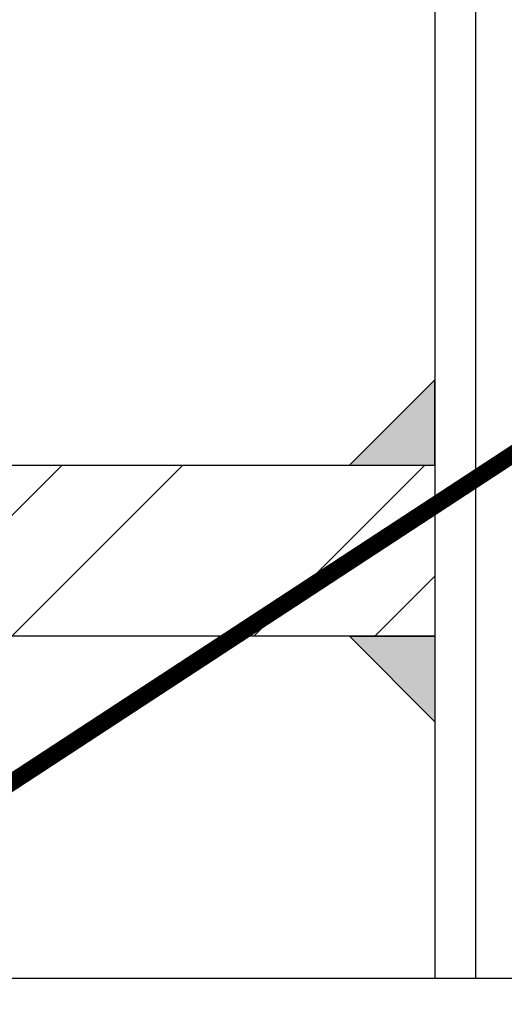
# Model space of a CAD drawing. Extents: x -23 to 253, y -68 to 73.
# Drawn here: x 11 to 12, y 58 to 59 of the extents above; entities that cross this region are included whole.
import ezdxf

# ---------------------------------------------------------------- set-up
doc = ezdxf.new("R2010")
doc.units = 0
doc.header["$MEASUREMENT"] = 0
doc.header["$PDMODE"] = 3
doc.layers.get('0').update_dxf_attribs({"linetype": 'CONTINUOUS'})
doc.layers.get('DEFPOINTS').update_dxf_attribs({"linetype": 'CONTINUOUS'})
doc.layers.add('TITLE', color=7, linetype='CONTINUOUS')
doc.styles.add('TXT', font='romans.shx', dxfattribs={"width": 1.4, "height": 0.09})
doc.dimstyles.new('TXT', dxfattribs={"dimscale": 0, "dimtxt": 0.09, "dimasz": 0.125, "dimexe": 0.125, "dimexo": 0.125, "dimgap": 0.0625, "dimtad": 1, "dimdec": 4, "dimzin": 3, "dimdsep": 46, "dimlunit": 4, "dimtxsty": 'TXT', "dimcen": 0.0625, "dimadec": 0, "dimazin": 0, "dimtfac": 3, "dimtdec": 4, "dimtofl": 0, "dimtmove": 0, "dimatfit": 0, "dimfxl": 1, "dimfrac": 2, "dimtolj": 1, "dimtzin": 0, "dimarcsym": 0})

# ---------------------------------------------------------------- blocks, each defined once
blk = doc.blocks.new('*D135')
at = {"color": 0, "lineweight": -2}
for p, q in [((10.4212, 57.729), (10.4212, 59.746)), ((12.1662, 57.729), (12.1662, 59.746)), ((10.5462, 59.621), (12.0412, 59.621))]:
    blk.add_line(p, q, dxfattribs=at)
at = {"color": 0}
for points in [[(10.5462, 59.6418), (10.5462, 59.6002), (10.4212, 59.621)], [(12.0412, 59.6418), (12.0412, 59.6002), (12.1662, 59.621)]]:
    blk.add_solid(points, dxfattribs=at)
at = {"layer": 'DEFPOINTS', "color": 0}
for p in [(12.1662, 59.621), (10.4212, 57.604), (12.1662, 57.604)]:
    blk.add_point(p, dxfattribs=at)
at = {"color": 0, "insert": (11.2937, 59.7521), "char_height": 0.09, "attachment_point": 5, "style": 'TXT'}
blk.add_mtext('\\A1;1 3/4"', dxfattribs=at)

msp = doc.modelspace()

# ---------------------------------------------------------------- hatches: boundary and pattern name
h = msp.add_hatch(color=256)
h.dxf.hatch_style = 1
h.paths.add_polyline_path([(12.1062192, 58.3539766), (12.1062192, 58.4789766), (11.9812192, 58.3539766)])
h = msp.add_hatch()
h.set_pattern_fill('ANSI32', color=256)
h.set_pattern_definition([(45, (-180.5333, 159.00183), (-0.26516504, 0.26516504), []), (45, (-180.35653, 159.00183), (-0.26516504, 0.26516504), [])])
h.paths.add_polyline_path([(10.4812192, 58.3539766), (10.4812192, 58.1039766), (12.1062192, 58.1039766), (12.1062192, 58.3539766)])
h = msp.add_hatch(color=256)
h.dxf.hatch_style = 1
h.paths.add_polyline_path([(11.9812192, 58.1039766), (12.1062192, 57.9789766), (12.1062192, 58.1039766)])

# ---------------------------------------------------------------- linework, layer by layer
for p, q in [((12.1062192, 61.6039766), (12.1062192, 57.6039766)), ((12.1662192, 57.6039766), (12.1662192, 61.6039766)), ((12.1062192, 57.6039766), (12.1662192, 57.6039766))]:
    msp.add_line(p, q)
at = {"linetype": 'Continuous'}
msp.add_line((8.9106867, 57.6039766), (17.5885953, 57.6039766), dxfattribs=at)
for points in [[(12.1062192, 58.3539766), (12.1062192, 58.4789766), (11.9812192, 58.3539766)], [(10.4812192, 58.1039766), (10.4812192, 58.3539766), (12.1062192, 58.3539766), (12.1062192, 58.1039766)], [(12.1062192, 58.1039766), (12.1062192, 57.9789766), (11.9812192, 58.1039766)]]:
    msp.add_lwpolyline(points, close=True)
at = {"layer": 'TITLE', "color": 150, "linetype": 'Continuous', "const_width": 0.025}
msp.add_lwpolyline([(0, 50.375), (34, 72.6189405)], dxfattribs=at)

# ---------------------------------------------------------------- dimensions: what is measured, and where the dimension line sits
dim = msp.add_linear_dim(base=(12.1662192, 59.6210096), p1=(10.4212192, 57.6039766), p2=(12.1662192, 57.6039766), dimstyle='TXT', override={"dimscale": 1})
dim.commit()
dim.dimension.update_dxf_attribs({"geometry": '*D135', "text_midpoint": (11.2937192, 59.752081)})

doc.saveas('drawing.dxf')
